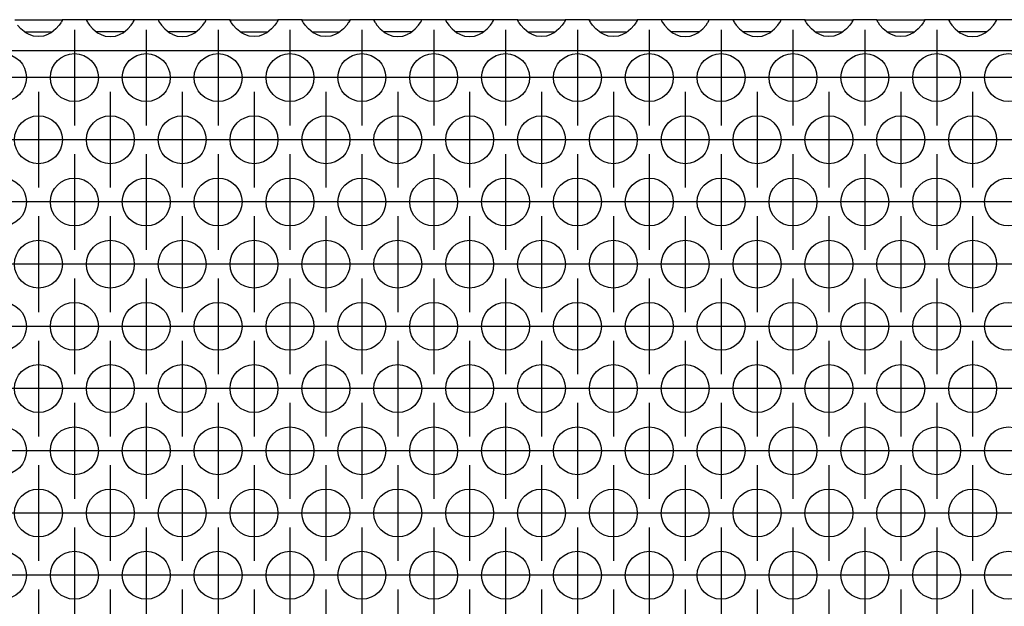
# Model space of a CAD drawing. Units: millimetres. Extents: x 31 to 625, y -33 to 387.
# Drawn here: x 171 to 187, y 240 to 249 of the extents above; entities that cross this region are included whole.
import ezdxf

# ---------------------------------------------------------------- set-up
doc = ezdxf.new("R2010")
doc.units = ezdxf.units.MM
doc.linetypes.add('DOT_CENTER', pattern=[14, 12, -1, 0, -1])
doc.layers.add('1', color=7, linetype='Continuous')

# ---------------------------------------------------------------- blocks, each defined once
blk = doc.blocks.new('ansaugblende_lochung_rv4_6_bg63_wandstehend__11', base_point=(472.061, 1148.87))
at = {"color": 1, "linetype": 'Continuous'}
for p, q in [((854.575, 1246.87), (858.547, 1246.87)), ((855.102, 1246.105), (854.824, 1246.413)), ((858.299, 1246.413), (858.021, 1246.105)), ((858.434, 1246.599), (858.299, 1246.413)), ((858.47, 1246.655), (858.434, 1246.599)), ((858.48, 1246.671), (858.47, 1246.655)), ((858.547, 1246.799), (858.48, 1246.671)), ((858.54, 1246.787), (858.547, 1246.834)), ((860.575, 1246.87), (858.547, 1246.87)), ((858.547, 1246.87), (858.547, 1246.834)), ((858.547, 1246.834), (858.547, 1246.799)), ((860.575, 1246.87), (860.576, 1246.834)), ((864.547, 1246.87), (860.575, 1246.87)), ((860.576, 1246.834), (860.583, 1246.787)), ((860.576, 1246.834), (860.576, 1246.799)), ((860.576, 1246.799), (860.643, 1246.671)), ((860.643, 1246.671), (860.653, 1246.655)), ((860.653, 1246.655), (860.689, 1246.599)), ((860.689, 1246.599), (860.824, 1246.413)), ((860.824, 1246.413), (861.102, 1246.105)), ((864.021, 1246.105), (864.299, 1246.413)), ((864.299, 1246.413), (864.434, 1246.599)), ((864.434, 1246.599), (864.47, 1246.655)), ((864.47, 1246.655), (864.48, 1246.671)), ((864.48, 1246.671), (864.547, 1246.799)), ((864.54, 1246.787), (864.547, 1246.834)), ((864.547, 1246.834), (864.547, 1246.87)), ((866.575, 1246.87), (864.547, 1246.87)), ((864.547, 1246.799), (864.547, 1246.834)), ((866.575, 1246.87), (866.576, 1246.834)), ((870.547, 1246.87), (866.575, 1246.87)), ((866.576, 1246.834), (866.583, 1246.787)), ((866.576, 1246.834), (866.576, 1246.799)), ((866.576, 1246.799), (866.643, 1246.671)), ((866.643, 1246.671), (866.653, 1246.655)), ((866.653, 1246.655), (866.689, 1246.599)), ((866.689, 1246.599), (866.824, 1246.413)), ((866.824, 1246.413), (867.102, 1246.105)), ((870.021, 1246.105), (870.299, 1246.413)), ((870.299, 1246.413), (870.434, 1246.599)), ((870.434, 1246.599), (870.47, 1246.655)), ((870.47, 1246.655), (870.48, 1246.671)), ((870.48, 1246.671), (870.547, 1246.799)), ((870.54, 1246.787), (870.547, 1246.834)), ((870.547, 1246.834), (870.547, 1246.87)), ((872.575, 1246.87), (870.547, 1246.87)), ((870.547, 1246.799), (870.547, 1246.834)), ((872.576, 1246.834), (872.575, 1246.87)), ((872.575, 1246.87), (876.547, 1246.87)), ((872.576, 1246.834), (872.583, 1246.787)), ((872.576, 1246.799), (872.576, 1246.834)), ((872.643, 1246.671), (872.576, 1246.799)), ((872.653, 1246.655), (872.643, 1246.671)), ((872.689, 1246.599), (872.653, 1246.655)), ((872.824, 1246.413), (872.689, 1246.599)), ((873.102, 1246.105), (872.824, 1246.413)), ((876.299, 1246.413), (876.021, 1246.105)), ((876.434, 1246.599), (876.299, 1246.413)), ((876.47, 1246.655), (876.434, 1246.599)), ((876.48, 1246.671), (876.47, 1246.655)), ((876.547, 1246.799), (876.48, 1246.671)), ((876.54, 1246.787), (876.547, 1246.834)), ((876.547, 1246.87), (876.547, 1246.834)), ((878.575, 1246.87), (876.547, 1246.87)), ((876.547, 1246.834), (876.547, 1246.799)), ((878.576, 1246.834), (878.575, 1246.87)), ((878.575, 1246.87), (882.547, 1246.87)), ((878.576, 1246.834), (878.583, 1246.787)), ((878.576, 1246.799), (878.576, 1246.834)), ((878.643, 1246.671), (878.576, 1246.799)), ((878.653, 1246.655), (878.643, 1246.671)), ((878.689, 1246.599), (878.653, 1246.655)), ((878.824, 1246.413), (878.689, 1246.599)), ((879.102, 1246.105), (878.824, 1246.413)), ((882.299, 1246.413), (882.021, 1246.105)), ((882.434, 1246.599), (882.299, 1246.413)), ((882.47, 1246.655), (882.434, 1246.599)), ((882.48, 1246.671), (882.47, 1246.655)), ((882.547, 1246.799), (882.48, 1246.671)), ((882.54, 1246.787), (882.547, 1246.834)), ((882.547, 1246.87), (882.547, 1246.834)), ((884.575, 1246.87), (882.547, 1246.87)), ((882.547, 1246.834), (882.547, 1246.799)), ((888.547, 1246.87), (884.575, 1246.87)), ((884.575, 1246.87), (884.576, 1246.834)), ((884.576, 1246.834), (884.583, 1246.787)), ((884.576, 1246.834), (884.576, 1246.799)), ((884.576, 1246.799), (884.643, 1246.671)), ((884.643, 1246.671), (884.653, 1246.655)), ((884.653, 1246.655), (884.689, 1246.599)), ((884.689, 1246.599), (884.824, 1246.413)), ((884.824, 1246.413), (885.102, 1246.105)), ((888.021, 1246.105), (888.299, 1246.413)), ((888.299, 1246.413), (888.434, 1246.599)), ((888.434, 1246.599), (888.47, 1246.655)), ((888.47, 1246.655), (888.48, 1246.671)), ((888.48, 1246.671), (888.547, 1246.799)), ((888.54, 1246.787), (888.547, 1246.834)), ((890.575, 1246.87), (888.547, 1246.87)), ((888.547, 1246.834), (888.547, 1246.87)), ((888.547, 1246.799), (888.547, 1246.834)), ((890.575, 1246.87), (890.576, 1246.834)), ((894.547, 1246.87), (890.575, 1246.87)), ((890.576, 1246.834), (890.583, 1246.787)), ((890.576, 1246.834), (890.576, 1246.799)), ((890.576, 1246.799), (890.643, 1246.671)), ((890.643, 1246.671), (890.653, 1246.655)), ((890.653, 1246.655), (890.689, 1246.599)), ((890.689, 1246.599), (890.824, 1246.413)), ((890.824, 1246.413), (891.102, 1246.105)), ((894.021, 1246.105), (894.299, 1246.413)), ((894.299, 1246.413), (894.434, 1246.599)), ((894.434, 1246.599), (894.47, 1246.655)), ((894.47, 1246.655), (894.48, 1246.671)), ((894.48, 1246.671), (894.547, 1246.799)), ((894.54, 1246.787), (894.547, 1246.834)), ((896.575, 1246.87), (894.547, 1246.87)), ((894.547, 1246.834), (894.547, 1246.87)), ((894.547, 1246.799), (894.547, 1246.834)), ((896.576, 1246.834), (896.575, 1246.87)), ((896.575, 1246.87), (900.547, 1246.87)), ((896.576, 1246.834), (896.583, 1246.787)), ((896.576, 1246.799), (896.576, 1246.834)), ((896.643, 1246.671), (896.576, 1246.799)), ((896.653, 1246.655), (896.643, 1246.671)), ((896.689, 1246.599), (896.653, 1246.655)), ((896.824, 1246.413), (896.689, 1246.599)), ((897.102, 1246.105), (896.824, 1246.413)), ((900.299, 1246.413), (900.021, 1246.105)), ((900.434, 1246.599), (900.299, 1246.413)), ((900.47, 1246.655), (900.434, 1246.599)), ((900.48, 1246.671), (900.47, 1246.655)), ((900.547, 1246.799), (900.48, 1246.671)), ((900.54, 1246.787), (900.547, 1246.834)), ((900.547, 1246.87), (900.547, 1246.834)), ((902.575, 1246.87), (900.547, 1246.87)), ((900.547, 1246.834), (900.547, 1246.799)), ((902.576, 1246.834), (902.575, 1246.87)), ((902.575, 1246.87), (906.547, 1246.87)), ((902.576, 1246.834), (902.583, 1246.787)), ((902.576, 1246.799), (902.576, 1246.834)), ((902.643, 1246.671), (902.576, 1246.799)), ((902.653, 1246.655), (902.643, 1246.671)), ((902.689, 1246.599), (902.653, 1246.655)), ((902.824, 1246.413), (902.689, 1246.599)), ((903.102, 1246.105), (902.824, 1246.413)), ((906.299, 1246.413), (906.021, 1246.105)), ((906.434, 1246.599), (906.299, 1246.413)), ((906.47, 1246.655), (906.434, 1246.599)), ((906.48, 1246.671), (906.47, 1246.655)), ((906.547, 1246.799), (906.48, 1246.671)), ((906.54, 1246.787), (906.547, 1246.834)), ((906.547, 1246.87), (906.547, 1246.834)), ((908.575, 1246.87), (906.547, 1246.87)), ((906.547, 1246.834), (906.547, 1246.799)), ((908.575, 1246.87), (908.576, 1246.834)), ((912.547, 1246.87), (908.575, 1246.87)), ((908.576, 1246.834), (908.583, 1246.787)), ((908.576, 1246.834), (908.576, 1246.799)), ((908.576, 1246.799), (908.643, 1246.671)), ((908.643, 1246.671), (908.653, 1246.655)), ((908.653, 1246.655), (908.689, 1246.599)), ((908.689, 1246.599), (908.824, 1246.413)), ((908.824, 1246.413), (909.102, 1246.105)), ((912.021, 1246.105), (912.299, 1246.413)), ((912.299, 1246.413), (912.434, 1246.599)), ((912.434, 1246.599), (912.47, 1246.655)), ((912.47, 1246.655), (912.48, 1246.671)), ((912.48, 1246.671), (912.547, 1246.799)), ((912.54, 1246.787), (912.547, 1246.834)), ((914.575, 1246.87), (912.547, 1246.87)), ((912.547, 1246.834), (912.547, 1246.87)), ((912.547, 1246.799), (912.547, 1246.834)), ((914.575, 1246.87), (914.576, 1246.834)), ((918.547, 1246.87), (914.575, 1246.87)), ((914.576, 1246.834), (914.583, 1246.787)), ((914.576, 1246.834), (914.576, 1246.799)), ((914.576, 1246.799), (914.643, 1246.671)), ((914.643, 1246.671), (914.653, 1246.655)), ((914.653, 1246.655), (914.689, 1246.599)), ((914.689, 1246.599), (914.824, 1246.413)), ((914.824, 1246.413), (915.102, 1246.105)), ((918.021, 1246.105), (918.299, 1246.413)), ((918.299, 1246.413), (918.434, 1246.599)), ((918.434, 1246.599), (918.47, 1246.655)), ((918.47, 1246.655), (918.48, 1246.671)), ((918.48, 1246.671), (918.547, 1246.799)), ((918.54, 1246.787), (918.547, 1246.834)), ((920.575, 1246.87), (918.547, 1246.87)), ((918.547, 1246.834), (918.547, 1246.87)), ((918.547, 1246.799), (918.547, 1246.834)), ((920.575, 1246.87), (924.547, 1246.87)), ((920.576, 1246.834), (920.575, 1246.87)), ((920.576, 1246.834), (920.583, 1246.787)), ((920.576, 1246.799), (920.576, 1246.834)), ((920.643, 1246.671), (920.576, 1246.799)), ((920.653, 1246.655), (920.643, 1246.671)), ((920.689, 1246.599), (920.653, 1246.655)), ((920.824, 1246.413), (920.689, 1246.599)), ((921.102, 1246.105), (920.824, 1246.413)), ((924.299, 1246.413), (924.021, 1246.105)), ((924.434, 1246.599), (924.299, 1246.413)), ((924.47, 1246.655), (924.434, 1246.599)), ((924.48, 1246.671), (924.47, 1246.655)), ((924.547, 1246.799), (924.48, 1246.671)), ((924.54, 1246.787), (924.547, 1246.834)), ((926.575, 1246.87), (924.547, 1246.87)), ((924.547, 1246.87), (924.547, 1246.834)), ((924.547, 1246.834), (924.547, 1246.799)), ((926.575, 1246.87), (930.547, 1246.87)), ((926.576, 1246.834), (926.575, 1246.87)), ((926.576, 1246.834), (926.583, 1246.787)), ((926.576, 1246.799), (926.576, 1246.834)), ((926.643, 1246.671), (926.576, 1246.799)), ((926.653, 1246.655), (926.643, 1246.671)), ((926.689, 1246.599), (926.653, 1246.655)), ((926.824, 1246.413), (926.689, 1246.599)), ((927.102, 1246.105), (926.824, 1246.413)), ((930.299, 1246.413), (930.021, 1246.105)), ((930.434, 1246.599), (930.299, 1246.413)), ((930.47, 1246.655), (930.434, 1246.599)), ((930.48, 1246.671), (930.47, 1246.655)), ((930.547, 1246.799), (930.48, 1246.671)), ((930.54, 1246.787), (930.547, 1246.834)), ((932.575, 1246.87), (930.547, 1246.87)), ((930.547, 1246.87), (930.547, 1246.834)), ((930.547, 1246.834), (930.547, 1246.799)), ((932.575, 1246.87), (932.576, 1246.834)), ((936.547, 1246.87), (932.575, 1246.87)), ((932.576, 1246.834), (932.583, 1246.787)), ((932.576, 1246.834), (932.576, 1246.799)), ((932.576, 1246.799), (932.643, 1246.671)), ((932.643, 1246.671), (932.653, 1246.655)), ((932.653, 1246.655), (932.689, 1246.599)), ((932.689, 1246.599), (932.824, 1246.413)), ((932.824, 1246.413), (933.102, 1246.105)), ((936.021, 1246.105), (936.299, 1246.413)), ((936.299, 1246.413), (936.434, 1246.599)), ((936.434, 1246.599), (936.47, 1246.655)), ((936.47, 1246.655), (936.48, 1246.671)), ((936.48, 1246.671), (936.547, 1246.799)), ((936.54, 1246.787), (936.547, 1246.834)), ((936.547, 1246.834), (936.547, 1246.87)), ((938.575, 1246.87), (936.547, 1246.87)), ((936.547, 1246.799), (936.547, 1246.834)), ((855.503, 1245.784), (855.102, 1246.105)), ((855.396, 1245.87), (855.796, 1245.87)), ((855.742, 1245.649), (855.503, 1245.784)), ((855.79, 1245.627), (855.742, 1245.649)), ((856.142, 1245.505), (855.79, 1245.627)), ((855.796, 1245.87), (857.327, 1245.87)), ((856.561, 1245.454), (856.142, 1245.505)), ((856.981, 1245.505), (856.561, 1245.454)), ((857.333, 1245.627), (856.981, 1245.505)), ((857.327, 1245.87), (857.727, 1245.87)), ((857.381, 1245.649), (857.333, 1245.627)), ((857.62, 1245.784), (857.381, 1245.649)), ((858.021, 1246.105), (857.62, 1245.784)), ((861.102, 1246.105), (861.503, 1245.784)), ((861.796, 1245.87), (861.396, 1245.87)), ((861.503, 1245.784), (861.742, 1245.649)), ((861.742, 1245.649), (861.79, 1245.627)), ((861.79, 1245.627), (862.142, 1245.505)), ((863.327, 1245.87), (861.796, 1245.87)), ((862.142, 1245.505), (862.561, 1245.454)), ((862.561, 1245.454), (862.981, 1245.505)), ((862.981, 1245.505), (863.333, 1245.627)), ((863.727, 1245.87), (863.327, 1245.87)), ((863.333, 1245.627), (863.381, 1245.649)), ((863.381, 1245.649), (863.62, 1245.784)), ((863.62, 1245.784), (864.021, 1246.105)), ((867.102, 1246.105), (867.503, 1245.784)), ((867.796, 1245.87), (867.396, 1245.87)), ((867.503, 1245.784), (867.742, 1245.649)), ((867.742, 1245.649), (867.79, 1245.627)), ((867.79, 1245.627), (868.142, 1245.505)), ((869.327, 1245.87), (867.796, 1245.87)), ((868.142, 1245.505), (868.561, 1245.454)), ((868.561, 1245.454), (868.981, 1245.505)), ((868.981, 1245.505), (869.333, 1245.627)), ((869.727, 1245.87), (869.327, 1245.87)), ((869.333, 1245.627), (869.381, 1245.649)), ((869.381, 1245.649), (869.62, 1245.784)), ((869.62, 1245.784), (870.021, 1246.105)), ((873.503, 1245.784), (873.102, 1246.105)), ((873.396, 1245.87), (873.796, 1245.87)), ((873.742, 1245.649), (873.503, 1245.784)), ((873.79, 1245.627), (873.742, 1245.649)), ((874.142, 1245.505), (873.79, 1245.627)), ((873.796, 1245.87), (875.327, 1245.87)), ((874.561, 1245.454), (874.142, 1245.505)), ((874.981, 1245.505), (874.561, 1245.454)), ((875.333, 1245.627), (874.981, 1245.505)), ((875.327, 1245.87), (875.727, 1245.87)), ((875.381, 1245.649), (875.333, 1245.627)), ((875.62, 1245.784), (875.381, 1245.649)), ((876.021, 1246.105), (875.62, 1245.784)), ((879.503, 1245.784), (879.102, 1246.105)), ((879.396, 1245.87), (879.796, 1245.87)), ((879.742, 1245.649), (879.503, 1245.784)), ((879.79, 1245.627), (879.742, 1245.649)), ((880.142, 1245.505), (879.79, 1245.627)), ((879.796, 1245.87), (881.327, 1245.87)), ((880.561, 1245.454), (880.142, 1245.505)), ((880.981, 1245.505), (880.561, 1245.454)), ((881.333, 1245.627), (880.981, 1245.505)), ((881.327, 1245.87), (881.727, 1245.87)), ((881.381, 1245.649), (881.333, 1245.627)), ((881.62, 1245.784), (881.381, 1245.649)), ((882.021, 1246.105), (881.62, 1245.784)), ((885.102, 1246.105), (885.503, 1245.784)), ((885.796, 1245.87), (885.396, 1245.87)), ((885.503, 1245.784), (885.742, 1245.649)), ((885.742, 1245.649), (885.79, 1245.627)), ((885.79, 1245.627), (886.142, 1245.505)), ((887.327, 1245.87), (885.796, 1245.87)), ((886.142, 1245.505), (886.561, 1245.454)), ((886.561, 1245.454), (886.981, 1245.505)), ((886.981, 1245.505), (887.333, 1245.627)), ((887.727, 1245.87), (887.327, 1245.87)), ((887.333, 1245.627), (887.381, 1245.649)), ((887.381, 1245.649), (887.62, 1245.784)), ((887.62, 1245.784), (888.021, 1246.105)), ((891.102, 1246.105), (891.503, 1245.784)), ((891.796, 1245.87), (891.396, 1245.87)), ((891.503, 1245.784), (891.742, 1245.649)), ((891.742, 1245.649), (891.79, 1245.627)), ((891.79, 1245.627), (892.142, 1245.505)), ((893.327, 1245.87), (891.796, 1245.87)), ((892.142, 1245.505), (892.561, 1245.454)), ((892.561, 1245.454), (892.981, 1245.505)), ((892.981, 1245.505), (893.333, 1245.627)), ((893.727, 1245.87), (893.327, 1245.87)), ((893.333, 1245.627), (893.381, 1245.649)), ((893.381, 1245.649), (893.62, 1245.784)), ((893.62, 1245.784), (894.021, 1246.105)), ((897.503, 1245.784), (897.102, 1246.105)), ((897.396, 1245.87), (897.796, 1245.87)), ((897.742, 1245.649), (897.503, 1245.784)), ((897.79, 1245.627), (897.742, 1245.649)), ((898.142, 1245.505), (897.79, 1245.627)), ((897.796, 1245.87), (899.327, 1245.87)), ((898.561, 1245.454), (898.142, 1245.505)), ((898.981, 1245.505), (898.561, 1245.454)), ((899.333, 1245.627), (898.981, 1245.505)), ((899.327, 1245.87), (899.727, 1245.87)), ((899.381, 1245.649), (899.333, 1245.627)), ((899.62, 1245.784), (899.381, 1245.649)), ((900.021, 1246.105), (899.62, 1245.784)), ((903.503, 1245.784), (903.102, 1246.105)), ((903.396, 1245.87), (903.796, 1245.87)), ((903.742, 1245.649), (903.503, 1245.784)), ((903.79, 1245.627), (903.742, 1245.649)), ((904.142, 1245.505), (903.79, 1245.627)), ((903.796, 1245.87), (905.327, 1245.87)), ((904.561, 1245.454), (904.142, 1245.505)), ((904.981, 1245.505), (904.561, 1245.454)), ((905.333, 1245.627), (904.981, 1245.505)), ((905.327, 1245.87), (905.727, 1245.87)), ((905.381, 1245.649), (905.333, 1245.627)), ((905.62, 1245.784), (905.381, 1245.649)), ((906.021, 1246.105), (905.62, 1245.784)), ((909.102, 1246.105), (909.503, 1245.784)), ((909.796, 1245.87), (909.396, 1245.87)), ((909.503, 1245.784), (909.742, 1245.649)), ((909.742, 1245.649), (909.79, 1245.627)), ((909.79, 1245.627), (910.142, 1245.505)), ((911.327, 1245.87), (909.796, 1245.87)), ((910.142, 1245.505), (910.561, 1245.454)), ((910.561, 1245.454), (910.981, 1245.505)), ((910.981, 1245.505), (911.333, 1245.627)), ((911.727, 1245.87), (911.327, 1245.87)), ((911.333, 1245.627), (911.381, 1245.649)), ((911.381, 1245.649), (911.62, 1245.784)), ((911.62, 1245.784), (912.021, 1246.105)), ((915.102, 1246.105), (915.503, 1245.784)), ((915.796, 1245.87), (915.396, 1245.87)), ((915.503, 1245.784), (915.742, 1245.649)), ((915.742, 1245.649), (915.79, 1245.627)), ((915.79, 1245.627), (916.142, 1245.505)), ((917.327, 1245.87), (915.796, 1245.87)), ((916.142, 1245.505), (916.561, 1245.454)), ((916.561, 1245.454), (916.981, 1245.505)), ((916.981, 1245.505), (917.333, 1245.627)), ((917.727, 1245.87), (917.327, 1245.87)), ((917.333, 1245.627), (917.381, 1245.649)), ((917.381, 1245.649), (917.62, 1245.784)), ((917.62, 1245.784), (918.021, 1246.105)), ((921.503, 1245.784), (921.102, 1246.105)), ((921.396, 1245.87), (921.796, 1245.87)), ((921.742, 1245.649), (921.503, 1245.784)), ((921.79, 1245.627), (921.742, 1245.649)), ((922.142, 1245.505), (921.79, 1245.627)), ((921.796, 1245.87), (923.327, 1245.87)), ((922.561, 1245.454), (922.142, 1245.505)), ((922.981, 1245.505), (922.561, 1245.454)), ((923.333, 1245.627), (922.981, 1245.505)), ((923.327, 1245.87), (923.727, 1245.87)), ((923.381, 1245.649), (923.333, 1245.627)), ((923.62, 1245.784), (923.381, 1245.649)), ((924.021, 1246.105), (923.62, 1245.784)), ((927.503, 1245.784), (927.102, 1246.105)), ((927.396, 1245.87), (927.796, 1245.87)), ((927.742, 1245.649), (927.503, 1245.784)), ((927.79, 1245.627), (927.742, 1245.649)), ((928.142, 1245.505), (927.79, 1245.627)), ((927.796, 1245.87), (929.327, 1245.87)), ((928.561, 1245.454), (928.142, 1245.505)), ((928.981, 1245.505), (928.561, 1245.454)), ((929.333, 1245.627), (928.981, 1245.505)), ((929.327, 1245.87), (929.727, 1245.87)), ((929.381, 1245.649), (929.333, 1245.627)), ((929.62, 1245.784), (929.381, 1245.649)), ((930.021, 1246.105), (929.62, 1245.784)), ((933.102, 1246.105), (933.503, 1245.784)), ((933.796, 1245.87), (933.396, 1245.87)), ((933.503, 1245.784), (933.742, 1245.649)), ((933.742, 1245.649), (933.79, 1245.627)), ((933.79, 1245.627), (934.142, 1245.505)), ((935.327, 1245.87), (933.796, 1245.87)), ((934.142, 1245.505), (934.561, 1245.454)), ((934.561, 1245.454), (934.981, 1245.505)), ((934.981, 1245.505), (935.333, 1245.627)), ((935.727, 1245.87), (935.327, 1245.87)), ((935.333, 1245.627), (935.381, 1245.649)), ((935.381, 1245.649), (935.62, 1245.784)), ((935.62, 1245.784), (936.021, 1246.105)), ((1649.061, 1244.27), (475.061, 1244.27))]:
    blk.add_line(p, q, dxfattribs=at)
for centre in [(853.561, 1242.037), (859.561, 1242.037), (865.561, 1242.037), (871.561, 1242.037), (877.561, 1242.037), (883.561, 1242.037), (889.561, 1242.037), (895.561, 1242.037), (901.561, 1242.037), (907.561, 1242.037), (913.561, 1242.037), (919.561, 1242.037), (925.561, 1242.037), (931.561, 1242.037), (937.561, 1242.037), (856.561, 1236.841), (862.561, 1236.841), (868.561, 1236.841), (874.561, 1236.841), (880.561, 1236.841), (886.561, 1236.841), (892.561, 1236.841), (898.561, 1236.841), (904.561, 1236.841), (910.561, 1236.841), (916.561, 1236.841), (922.561, 1236.841), (928.561, 1236.841), (934.561, 1236.841), (853.561, 1231.645), (859.561, 1231.645), (865.561, 1231.645), (871.561, 1231.645), (877.561, 1231.645), (883.561, 1231.645), (889.561, 1231.645), (895.561, 1231.645), (901.561, 1231.645), (907.561, 1231.645), (913.561, 1231.645), (919.561, 1231.645), (925.561, 1231.645), (931.561, 1231.645), (937.561, 1231.645), (856.561, 1226.449), (862.561, 1226.449), (868.561, 1226.449), (874.561, 1226.449), (880.561, 1226.449), (886.561, 1226.449), (892.561, 1226.449), (898.561, 1226.449), (904.561, 1226.449), (910.561, 1226.449), (916.561, 1226.449), (922.561, 1226.449), (928.561, 1226.449), (934.561, 1226.449), (853.561, 1221.253), (859.561, 1221.253), (865.561, 1221.253), (871.561, 1221.253), (877.561, 1221.253), (883.561, 1221.253), (889.561, 1221.253), (895.561, 1221.253), (901.561, 1221.253), (907.561, 1221.253), (913.561, 1221.253), (919.561, 1221.253), (925.561, 1221.253), (931.561, 1221.253), (937.561, 1221.253), (856.561, 1216.057), (862.561, 1216.057), (868.561, 1216.057), (874.561, 1216.057), (880.561, 1216.057), (886.561, 1216.057), (892.561, 1216.057), (898.561, 1216.057), (904.561, 1216.057), (910.561, 1216.057), (916.561, 1216.057), (922.561, 1216.057), (928.561, 1216.057), (934.561, 1216.057), (853.561, 1210.86), (859.561, 1210.86), (865.561, 1210.86), (871.561, 1210.86), (877.561, 1210.86), (883.561, 1210.86), (889.561, 1210.86), (895.561, 1210.86), (901.561, 1210.86), (907.561, 1210.86), (913.561, 1210.86), (919.561, 1210.86), (925.561, 1210.86), (931.561, 1210.86), (937.561, 1210.86), (856.561, 1205.664), (862.561, 1205.664), (868.561, 1205.664), (874.561, 1205.664), (880.561, 1205.664), (886.561, 1205.664), (892.561, 1205.664), (898.561, 1205.664), (904.561, 1205.664), (910.561, 1205.664), (916.561, 1205.664), (922.561, 1205.664), (928.561, 1205.664), (934.561, 1205.664), (853.561, 1200.468), (859.561, 1200.468), (865.561, 1200.468), (871.561, 1200.468), (877.561, 1200.468), (883.561, 1200.468), (889.561, 1200.468), (895.561, 1200.468), (901.561, 1200.468), (907.561, 1200.468), (913.561, 1200.468), (919.561, 1200.468), (925.561, 1200.468), (931.561, 1200.468), (937.561, 1200.468)]:
    blk.add_circle(centre, 2, dxfattribs=at)
at = {"layer": '1', "color": 2, "linetype": 'DOT_CENTER'}
for p, q in [((859.561, 1246.037), (859.561, 1238.037)), ((865.561, 1246.037), (865.561, 1238.037)), ((871.561, 1246.037), (871.561, 1238.037)), ((877.561, 1246.037), (877.561, 1238.037)), ((883.561, 1246.037), (883.561, 1238.037)), ((889.561, 1246.037), (889.561, 1238.037)), ((895.561, 1246.037), (895.561, 1238.037)), ((901.561, 1246.037), (901.561, 1238.037)), ((907.561, 1246.037), (907.561, 1238.037)), ((913.561, 1246.037), (913.561, 1238.037)), ((919.561, 1246.037), (919.561, 1238.037)), ((925.561, 1246.037), (925.561, 1238.037)), ((931.561, 1246.037), (931.561, 1238.037)), ((857.561, 1242.037), (849.561, 1242.037)), ((863.561, 1242.037), (855.561, 1242.037)), ((869.561, 1242.037), (861.561, 1242.037)), ((875.561, 1242.037), (867.561, 1242.037)), ((881.561, 1242.037), (873.561, 1242.037)), ((887.561, 1242.037), (879.561, 1242.037)), ((893.561, 1242.037), (885.561, 1242.037)), ((899.561, 1242.037), (891.561, 1242.037)), ((905.561, 1242.037), (897.561, 1242.037)), ((911.561, 1242.037), (903.561, 1242.037)), ((917.561, 1242.037), (909.561, 1242.037)), ((923.561, 1242.037), (915.561, 1242.037)), ((929.561, 1242.037), (921.561, 1242.037)), ((935.561, 1242.037), (927.561, 1242.037)), ((941.561, 1242.037), (933.561, 1242.037)), ((856.561, 1240.841), (856.561, 1232.841)), ((862.561, 1240.841), (862.561, 1232.841)), ((868.561, 1240.841), (868.561, 1232.841)), ((874.561, 1240.841), (874.561, 1232.841)), ((880.561, 1240.841), (880.561, 1232.841)), ((886.561, 1240.841), (886.561, 1232.841)), ((892.561, 1240.841), (892.561, 1232.841)), ((898.561, 1240.841), (898.561, 1232.841)), ((904.561, 1240.841), (904.561, 1232.841)), ((910.561, 1240.841), (910.561, 1232.841)), ((916.561, 1240.841), (916.561, 1232.841)), ((922.561, 1240.841), (922.561, 1232.841)), ((928.561, 1240.841), (928.561, 1232.841)), ((934.561, 1240.841), (934.561, 1232.841)), ((860.561, 1236.841), (852.561, 1236.841)), ((866.561, 1236.841), (858.561, 1236.841)), ((872.561, 1236.841), (864.561, 1236.841)), ((878.561, 1236.841), (870.561, 1236.841)), ((884.561, 1236.841), (876.561, 1236.841)), ((890.561, 1236.841), (882.561, 1236.841)), ((896.561, 1236.841), (888.561, 1236.841)), ((902.561, 1236.841), (894.561, 1236.841)), ((908.561, 1236.841), (900.561, 1236.841)), ((914.561, 1236.841), (906.561, 1236.841)), ((920.561, 1236.841), (912.561, 1236.841)), ((926.561, 1236.841), (918.561, 1236.841)), ((932.561, 1236.841), (924.561, 1236.841)), ((938.561, 1236.841), (930.561, 1236.841)), ((944.561, 1236.841), (936.561, 1236.841)), ((859.561, 1235.645), (859.561, 1227.645)), ((865.561, 1235.645), (865.561, 1227.645)), ((871.561, 1235.645), (871.561, 1227.645)), ((877.561, 1235.645), (877.561, 1227.645)), ((883.561, 1235.645), (883.561, 1227.645)), ((889.561, 1235.645), (889.561, 1227.645)), ((895.561, 1235.645), (895.561, 1227.645)), ((901.561, 1235.645), (901.561, 1227.645)), ((907.561, 1235.645), (907.561, 1227.645)), ((913.561, 1235.645), (913.561, 1227.645)), ((919.561, 1235.645), (919.561, 1227.645)), ((925.561, 1235.645), (925.561, 1227.645)), ((931.561, 1235.645), (931.561, 1227.645)), ((857.561, 1231.645), (849.561, 1231.645)), ((863.561, 1231.645), (855.561, 1231.645)), ((869.561, 1231.645), (861.561, 1231.645)), ((875.561, 1231.645), (867.561, 1231.645)), ((881.561, 1231.645), (873.561, 1231.645)), ((887.561, 1231.645), (879.561, 1231.645)), ((893.561, 1231.645), (885.561, 1231.645)), ((899.561, 1231.645), (891.561, 1231.645)), ((905.561, 1231.645), (897.561, 1231.645)), ((911.561, 1231.645), (903.561, 1231.645)), ((917.561, 1231.645), (909.561, 1231.645)), ((923.561, 1231.645), (915.561, 1231.645)), ((929.561, 1231.645), (921.561, 1231.645)), ((935.561, 1231.645), (927.561, 1231.645)), ((941.561, 1231.645), (933.561, 1231.645)), ((856.561, 1230.449), (856.561, 1222.449)), ((862.561, 1230.449), (862.561, 1222.449)), ((868.561, 1230.449), (868.561, 1222.449)), ((874.561, 1230.449), (874.561, 1222.449)), ((880.561, 1230.449), (880.561, 1222.449)), ((886.561, 1230.449), (886.561, 1222.449)), ((892.561, 1230.449), (892.561, 1222.449)), ((898.561, 1230.449), (898.561, 1222.449)), ((904.561, 1230.449), (904.561, 1222.449)), ((910.561, 1230.449), (910.561, 1222.449)), ((916.561, 1230.449), (916.561, 1222.449)), ((922.561, 1230.449), (922.561, 1222.449)), ((928.561, 1230.449), (928.561, 1222.449)), ((934.561, 1230.449), (934.561, 1222.449)), ((860.561, 1226.449), (852.561, 1226.449)), ((866.561, 1226.449), (858.561, 1226.449)), ((872.561, 1226.449), (864.561, 1226.449)), ((878.561, 1226.449), (870.561, 1226.449)), ((884.561, 1226.449), (876.561, 1226.449)), ((890.561, 1226.449), (882.561, 1226.449)), ((896.561, 1226.449), (888.561, 1226.449)), ((902.561, 1226.449), (894.561, 1226.449)), ((908.561, 1226.449), (900.561, 1226.449)), ((914.561, 1226.449), (906.561, 1226.449)), ((920.561, 1226.449), (912.561, 1226.449)), ((926.561, 1226.449), (918.561, 1226.449)), ((932.561, 1226.449), (924.561, 1226.449)), ((938.561, 1226.449), (930.561, 1226.449)), ((944.561, 1226.449), (936.561, 1226.449)), ((859.561, 1225.253), (859.561, 1217.253)), ((865.561, 1225.253), (865.561, 1217.253)), ((871.561, 1225.253), (871.561, 1217.253)), ((877.561, 1225.253), (877.561, 1217.253)), ((883.561, 1225.253), (883.561, 1217.253)), ((889.561, 1225.253), (889.561, 1217.253)), ((895.561, 1225.253), (895.561, 1217.253)), ((901.561, 1225.253), (901.561, 1217.253)), ((907.561, 1225.253), (907.561, 1217.253)), ((913.561, 1225.253), (913.561, 1217.253)), ((919.561, 1225.253), (919.561, 1217.253)), ((925.561, 1225.253), (925.561, 1217.253)), ((931.561, 1225.253), (931.561, 1217.253)), ((857.561, 1221.253), (849.561, 1221.253)), ((863.561, 1221.253), (855.561, 1221.253)), ((869.561, 1221.253), (861.561, 1221.253)), ((875.561, 1221.253), (867.561, 1221.253)), ((881.561, 1221.253), (873.561, 1221.253)), ((887.561, 1221.253), (879.561, 1221.253)), ((893.561, 1221.253), (885.561, 1221.253)), ((899.561, 1221.253), (891.561, 1221.253)), ((905.561, 1221.253), (897.561, 1221.253)), ((911.561, 1221.253), (903.561, 1221.253)), ((917.561, 1221.253), (909.561, 1221.253)), ((923.561, 1221.253), (915.561, 1221.253)), ((929.561, 1221.253), (921.561, 1221.253)), ((935.561, 1221.253), (927.561, 1221.253)), ((941.561, 1221.253), (933.561, 1221.253)), ((856.561, 1220.057), (856.561, 1212.057)), ((862.561, 1220.057), (862.561, 1212.057)), ((868.561, 1220.057), (868.561, 1212.057)), ((874.561, 1220.057), (874.561, 1212.057)), ((880.561, 1220.057), (880.561, 1212.057)), ((886.561, 1220.057), (886.561, 1212.057)), ((892.561, 1220.057), (892.561, 1212.057)), ((898.561, 1220.057), (898.561, 1212.057)), ((904.561, 1220.057), (904.561, 1212.057)), ((910.561, 1220.057), (910.561, 1212.057)), ((916.561, 1220.057), (916.561, 1212.057)), ((922.561, 1220.057), (922.561, 1212.057)), ((928.561, 1220.057), (928.561, 1212.057)), ((934.561, 1220.057), (934.561, 1212.057)), ((860.561, 1216.057), (852.561, 1216.057)), ((866.561, 1216.057), (858.561, 1216.057)), ((872.561, 1216.057), (864.561, 1216.057)), ((878.561, 1216.057), (870.561, 1216.057)), ((884.561, 1216.057), (876.561, 1216.057)), ((890.561, 1216.057), (882.561, 1216.057)), ((896.561, 1216.057), (888.561, 1216.057)), ((902.561, 1216.057), (894.561, 1216.057)), ((908.561, 1216.057), (900.561, 1216.057)), ((914.561, 1216.057), (906.561, 1216.057)), ((920.561, 1216.057), (912.561, 1216.057)), ((926.561, 1216.057), (918.561, 1216.057)), ((932.561, 1216.057), (924.561, 1216.057)), ((938.561, 1216.057), (930.561, 1216.057)), ((944.561, 1216.057), (936.561, 1216.057)), ((859.561, 1214.86), (859.561, 1206.86)), ((865.561, 1214.86), (865.561, 1206.86)), ((871.561, 1214.86), (871.561, 1206.86)), ((877.561, 1214.86), (877.561, 1206.86)), ((883.561, 1214.86), (883.561, 1206.86)), ((889.561, 1214.86), (889.561, 1206.86)), ((895.561, 1214.86), (895.561, 1206.86)), ((901.561, 1214.86), (901.561, 1206.86)), ((907.561, 1214.86), (907.561, 1206.86)), ((913.561, 1214.86), (913.561, 1206.86)), ((919.561, 1214.86), (919.561, 1206.86)), ((925.561, 1214.86), (925.561, 1206.86)), ((931.561, 1214.86), (931.561, 1206.86)), ((857.561, 1210.86), (849.561, 1210.86)), ((863.561, 1210.86), (855.561, 1210.86)), ((869.561, 1210.86), (861.561, 1210.86)), ((875.561, 1210.86), (867.561, 1210.86)), ((881.561, 1210.86), (873.561, 1210.86)), ((887.561, 1210.86), (879.561, 1210.86)), ((893.561, 1210.86), (885.561, 1210.86)), ((899.561, 1210.86), (891.561, 1210.86)), ((905.561, 1210.86), (897.561, 1210.86)), ((911.561, 1210.86), (903.561, 1210.86)), ((917.561, 1210.86), (909.561, 1210.86)), ((923.561, 1210.86), (915.561, 1210.86)), ((929.561, 1210.86), (921.561, 1210.86)), ((935.561, 1210.86), (927.561, 1210.86)), ((941.561, 1210.86), (933.561, 1210.86)), ((856.561, 1209.664), (856.561, 1201.664)), ((862.561, 1209.664), (862.561, 1201.664)), ((868.561, 1209.664), (868.561, 1201.664)), ((874.561, 1209.664), (874.561, 1201.664)), ((880.561, 1209.664), (880.561, 1201.664)), ((886.561, 1209.664), (886.561, 1201.664)), ((892.561, 1209.664), (892.561, 1201.664)), ((898.561, 1209.664), (898.561, 1201.664)), ((904.561, 1209.664), (904.561, 1201.664)), ((910.561, 1209.664), (910.561, 1201.664)), ((916.561, 1209.664), (916.561, 1201.664)), ((922.561, 1209.664), (922.561, 1201.664)), ((928.561, 1209.664), (928.561, 1201.664)), ((934.561, 1209.664), (934.561, 1201.664)), ((860.561, 1205.664), (852.561, 1205.664)), ((866.561, 1205.664), (858.561, 1205.664)), ((872.561, 1205.664), (864.561, 1205.664)), ((878.561, 1205.664), (870.561, 1205.664)), ((884.561, 1205.664), (876.561, 1205.664)), ((890.561, 1205.664), (882.561, 1205.664)), ((896.561, 1205.664), (888.561, 1205.664)), ((902.561, 1205.664), (894.561, 1205.664)), ((908.561, 1205.664), (900.561, 1205.664)), ((914.561, 1205.664), (906.561, 1205.664)), ((920.561, 1205.664), (912.561, 1205.664)), ((926.561, 1205.664), (918.561, 1205.664)), ((932.561, 1205.664), (924.561, 1205.664)), ((938.561, 1205.664), (930.561, 1205.664)), ((944.561, 1205.664), (936.561, 1205.664)), ((859.561, 1204.468), (859.561, 1196.468)), ((865.561, 1204.468), (865.561, 1196.468)), ((871.561, 1204.468), (871.561, 1196.468)), ((877.561, 1204.468), (877.561, 1196.468)), ((883.561, 1204.468), (883.561, 1196.468)), ((889.561, 1204.468), (889.561, 1196.468)), ((895.561, 1204.468), (895.561, 1196.468)), ((901.561, 1204.468), (901.561, 1196.468)), ((907.561, 1204.468), (907.561, 1196.468)), ((913.561, 1204.468), (913.561, 1196.468)), ((919.561, 1204.468), (919.561, 1196.468)), ((925.561, 1204.468), (925.561, 1196.468)), ((931.561, 1204.468), (931.561, 1196.468)), ((857.561, 1200.468), (849.561, 1200.468)), ((863.561, 1200.468), (855.561, 1200.468)), ((869.561, 1200.468), (861.561, 1200.468)), ((875.561, 1200.468), (867.561, 1200.468)), ((881.561, 1200.468), (873.561, 1200.468)), ((887.561, 1200.468), (879.561, 1200.468)), ((893.561, 1200.468), (885.561, 1200.468)), ((899.561, 1200.468), (891.561, 1200.468)), ((905.561, 1200.468), (897.561, 1200.468)), ((911.561, 1200.468), (903.561, 1200.468)), ((917.561, 1200.468), (909.561, 1200.468)), ((923.561, 1200.468), (915.561, 1200.468)), ((929.561, 1200.468), (921.561, 1200.468)), ((935.561, 1200.468), (927.561, 1200.468)), ((941.561, 1200.468), (933.561, 1200.468)), ((856.561, 1199.272), (856.561, 1191.272)), ((862.561, 1199.272), (862.561, 1191.272)), ((868.561, 1199.272), (868.561, 1191.272)), ((874.561, 1199.272), (874.561, 1191.272)), ((880.561, 1199.272), (880.561, 1191.272)), ((886.561, 1199.272), (886.561, 1191.272)), ((892.561, 1199.272), (892.561, 1191.272)), ((898.561, 1199.272), (898.561, 1191.272)), ((904.561, 1199.272), (904.561, 1191.272)), ((910.561, 1199.272), (910.561, 1191.272)), ((916.561, 1199.272), (916.561, 1191.272)), ((922.561, 1199.272), (922.561, 1191.272)), ((928.561, 1199.272), (928.561, 1191.272)), ((934.561, 1199.272), (934.561, 1191.272))]:
    blk.add_line(p, q, dxfattribs=at)
blk = doc.blocks.new('verkleidung_umluft_bg63_wandstehend__14', base_point=(462.061, 1145.37))
blk.add_blockref('ansaugblende_lochung_rv4_6_bg63_wandstehend__11', (472.061, 1148.87))
blk = doc.blocks.new('verkleidung_umluft_bg63_freistehend__15', base_point=(462.061, 1145.37))
blk.add_blockref('verkleidung_umluft_bg63_wandstehend__14', (462.061, 1145.37))
blk = doc.blocks.new('Vorderansicht_1', base_point=(387.061, 1546.606))
blk.add_blockref('verkleidung_umluft_bg63_freistehend__15', (462.061, 1145.37))

msp = doc.modelspace()

# ---------------------------------------------------------------- block references
at = {"xscale": 0.2, "yscale": 0.2, "zscale": 0.2}
msp.add_blockref('Vorderansicht_1', (77.412, 309.321), dxfattribs=at)

doc.saveas('drawing.dxf')
